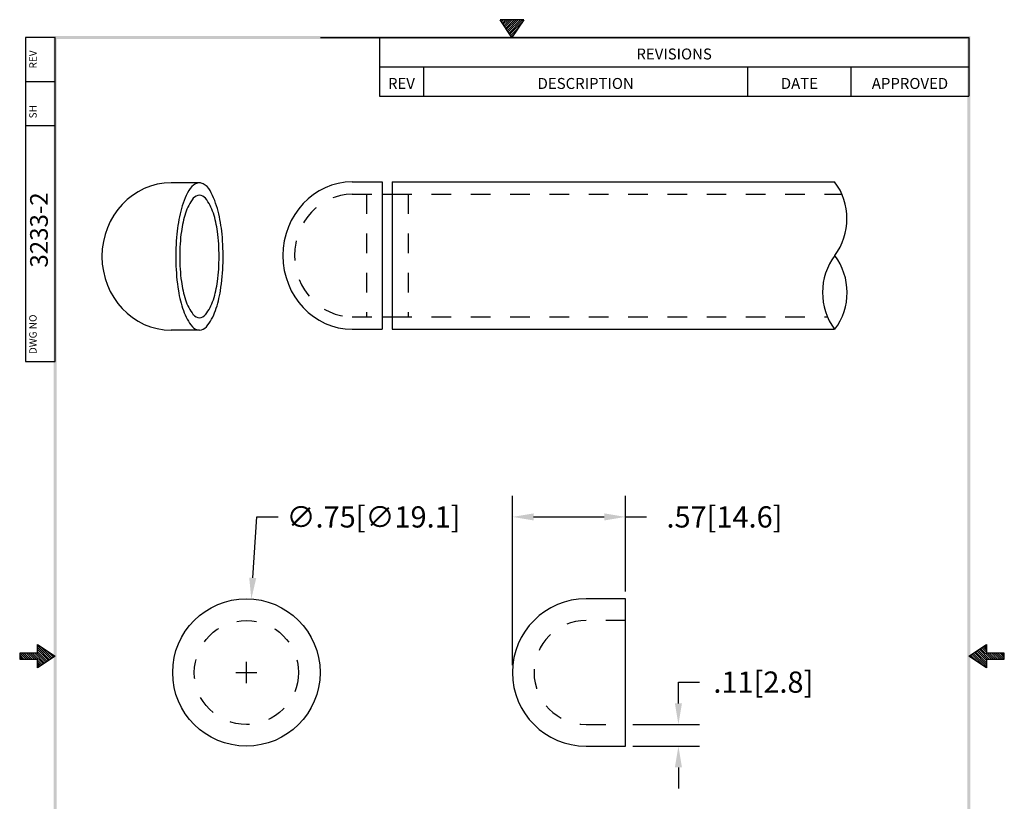
# Model space of a CAD drawing. Extents: x 22.92 to 27.93, y -1.05 to 5.43.
# Drawn here: x 22.92 to 27.93, y 1.45 to 5.43 of the extents above; entities that cross this region are included whole.
import ezdxf
from ezdxf.enums import TextEntityAlignment as Align

# ---------------------------------------------------------------- set-up
doc = ezdxf.new("R2010")
doc.units = 0
doc.header["$LTSCALE"] = 0.4
doc.header["$MEASUREMENT"] = 0
doc.linetypes.add('HIDDEN', pattern=[0.375, 0.25, -0.125])
doc.layers.get('0').update_dxf_attribs({"linetype": 'CONTINUOUS'})
doc.layers.get('DEFPOINTS').update_dxf_attribs({"linetype": 'CONTINUOUS'})
for name, color, linetype in [('DIM', 1, 'CONTINUOUS'), ('HIDDEN', 5, 'HIDDEN'), ('OBJ', 3, 'CONTINUOUS'), ('PV-C85', 7, 'CONTINUOUS')]:
    doc.layers.add(name, color=color, linetype=linetype)
doc.styles.add('BAVWM$0$STANDARD', font='txt')
doc.dimstyles.new('ROBS', dxfattribs={"dimtxt": 0.18, "dimasz": 0.18, "dimexe": 0.18, "dimexo": 0.0625, "dimgap": 0.09, "dimtad": 0, "dimtih": 1, "dimtoh": 1, "dimzin": 4, "dimdsep": 46, "dimtxsty": 'STANDARD', "dimcen": 0.09, "dimadec": 0, "dimazin": 0, "dimtfac": 1, "dimtofl": 0, "dimtmove": 0, "dimatfit": 3, "dimfxl": 1, "dimtolj": 1, "dimtzin": 12, "dimarcsym": 0})

# ---------------------------------------------------------------- blocks, each defined once
blk = doc.blocks.new('BAVWM')
at = {"color": 7}
for p, q in [((5.5049, 11.1404), (5.4049, 11.2904)), ((5.6049, 11.2904), (5.4049, 11.2904)), ((5.4165, 11.2904), (5.4095, 11.2834)), ((5.4342, 11.2904), (5.4166, 11.2728)), ((5.4518, 11.2904), (5.4237, 11.2622)), ((5.4695, 11.2904), (5.4307, 11.2516)), ((5.4872, 11.2904), (5.4378, 11.241)), ((5.5049, 11.2904), (5.4449, 11.2304)), ((5.5225, 11.2904), (5.4519, 11.2198)), ((5.5402, 11.2904), (5.459, 11.2092)), ((5.5579, 11.2904), (5.4661, 11.1986)), ((5.5756, 11.2904), (5.4732, 11.188)), ((5.5933, 11.2904), (5.4802, 11.1774)), ((5.6049, 11.2904), (5.5049, 11.1404)), ((5.5927, 11.2722), (5.4873, 11.1668)), ((5.5574, 11.2192), (5.4944, 11.1562)), ((1.3799, 11.1404), (1.3799, 8.3904)), ((1.6299, 11.1404), (1.3799, 11.1404)), ((1.6299, 8.3904), (1.6299, 11.1404)), ((3.8799, 11.1404), (9.3799, 11.1404)), ((4.3799, 11.1404), (4.3799, 10.6404)), ((5.522, 11.1662), (5.5014, 11.1456)), ((9.3799, 11.1404), (9.3799, 10.6404)), ((4.3799, 10.8904), (9.3799, 10.8904)), ((4.7549, 10.8904), (4.7549, 10.6404)), ((7.5049, 10.6404), (7.5049, 10.8904)), ((8.3799, 10.6404), (8.3799, 10.8904)), ((1.3799, 10.7654), (1.6299, 10.7654)), ((4.3799, 10.6404), (9.3799, 10.6404)), ((1.6299, 10.3904), (1.3799, 10.3904)), ((1.3799, 8.3904), (1.6299, 8.3904)), ((1.4799, 5.9154), (1.4799, 5.9904)), ((1.4799, 5.9904), (1.6299, 5.8904)), ((1.4799, 5.9812), (1.5944, 5.8667)), ((1.4799, 5.9635), (1.5838, 5.8597)), ((1.4799, 5.9459), (1.5731, 5.8526)), ((1.5053, 5.9734), (1.605, 5.8738)), ((1.5584, 5.9381), (1.6156, 5.8809)), ((9.3799, 5.8904), (9.5299, 5.9904)), ((9.5299, 5.8526), (9.4472, 5.9353)), ((9.5348, 5.8654), (9.4578, 5.9424)), ((9.5524, 5.8654), (9.4684, 5.9494)), ((9.5701, 5.8654), (9.479, 5.9565)), ((9.5299, 5.9233), (9.4896, 5.9636)), ((9.5299, 5.941), (9.5002, 5.9707)), ((9.5299, 5.9587), (9.5108, 5.9777)), ((9.5299, 5.9764), (9.5215, 5.9848)), ((9.5299, 5.9904), (9.5299, 5.9154)), ((1.4799, 5.9154), (1.3299, 5.9154)), ((1.3299, 5.9154), (1.3299, 5.8654)), ((1.3299, 5.9014), (1.3659, 5.8654)), ((1.3299, 5.8837), (1.3482, 5.8654)), ((1.3299, 5.8661), (1.3305, 5.8654)), ((1.3299, 5.8654), (1.4799, 5.8654)), ((1.3336, 5.9154), (1.3836, 5.8654)), ((1.3512, 5.9154), (1.4012, 5.8654)), ((1.3689, 5.9154), (1.4189, 5.8654)), ((1.3866, 5.9154), (1.4366, 5.8654)), ((1.4043, 5.9154), (1.4543, 5.8654)), ((1.4219, 5.9154), (1.4719, 5.8654)), ((1.4396, 5.9154), (1.5307, 5.8243)), ((1.4573, 5.9154), (1.5413, 5.8314)), ((1.475, 5.9154), (1.5519, 5.8385)), ((1.4799, 5.9282), (1.5625, 5.8455)), ((1.6299, 5.8904), (1.4799, 5.7904)), ((1.4799, 5.7904), (1.4799, 5.8654)), ((1.4799, 5.8575), (1.5201, 5.8172)), ((1.6114, 5.9027), (1.6262, 5.888)), ((9.5299, 5.7904), (9.3799, 5.8904)), ((9.3983, 5.8781), (9.3836, 5.8929)), ((9.4514, 5.8427), (9.3942, 5.8999)), ((9.5044, 5.8074), (9.4048, 5.907)), ((9.5299, 5.7996), (9.4154, 5.9141)), ((9.5299, 5.8173), (9.426, 5.9212)), ((9.5299, 5.835), (9.4366, 5.9282)), ((9.6799, 5.9154), (9.5299, 5.9154)), ((9.5299, 5.8654), (9.6799, 5.8654)), ((9.5299, 5.8654), (9.5299, 5.7904)), ((9.5878, 5.8654), (9.5378, 5.9154)), ((9.6055, 5.8654), (9.5555, 5.9154)), ((9.6232, 5.8654), (9.5732, 5.9154)), ((9.6408, 5.8654), (9.5908, 5.9154)), ((9.6585, 5.8654), (9.6085, 5.9154)), ((9.6762, 5.8654), (9.6262, 5.9154)), ((9.6799, 5.8794), (9.6439, 5.9154)), ((9.6799, 5.8971), (9.6615, 5.9154)), ((9.6799, 5.9148), (9.6792, 5.9154)), ((9.6799, 5.8654), (9.6799, 5.9154)), ((1.4799, 5.8398), (1.5095, 5.8102)), ((1.4799, 5.8221), (1.4989, 5.8031)), ((1.4799, 5.8044), (1.4883, 5.796))]:
    blk.add_line(p, q, dxfattribs=at)
for points in [[(1.6424, 11.1404), (1.6174, 11.1404), (1.6424, 0.6529), (1.6174, 0.6279)], [(9.3674, 11.1279), (9.3924, 11.1529), (1.6299, 11.1279), (1.6299, 11.1529)], [(9.3674, 0.6529), (9.3924, 0.6279), (9.3674, 11.1279), (9.3924, 11.1529)]]:
    blk.add_trace(points, dxfattribs=at)
at = {"color": 7, "style": 'BAVWM$0$STANDARD'}
blk.add_text('REV', height=0.0625, rotation=90, dxfattribs=at).set_placement((1.4736, 10.9529), align=Align.CENTER)
for s, p in [('REVISIONS', (6.8799, 10.9529)), ('REV', (4.5674, 10.7029)), ('DESCRIPTION', (6.1299, 10.7029)), ('DATE', (7.9424, 10.7029)), ('APPROVED', (8.8799, 10.7029))]:
    blk.add_text(s, height=0.093, dxfattribs=at).set_placement(p, align=Align.CENTER)
for s, p in [('SH', (1.4736, 10.4529)), ('DWG NO', (1.4736, 8.4529))]:
    blk.add_text(s, height=0.0625, rotation=90, dxfattribs=at).set_placement(p)
blk = doc.blocks.new('*D1')
at = {"color": 0, "linetype": 'ByBlock'}
for p, q in [((24.5775, 3.2407), (24.5983, 3.5507)), ((24.5983, 3.5507), (24.7063, 3.5507)), ((24.5451, 2.7048), (24.5451, 2.8128)), ((24.4911, 2.7588), (24.5991, 2.7588))]:
    blk.add_line(p, q, dxfattribs=at)
blk.add_solid([(24.5595, 3.2419), (24.5954, 3.2395), (24.5703, 3.1329)], dxfattribs=at)
at = {"layer": 'DEFPOINTS', "color": 0, "linetype": 'ByBlock'}
for p in [(24.5703, 3.1329), (24.52, 2.3846)]:
    blk.add_point(p, dxfattribs=at)
at = {"color": 0, "linetype": 'ByBlock', "insert": (25.1923, 3.5507), "char_height": 0.108, "attachment_point": 5}
blk.add_mtext('\\A1;∅.75[∅19.1]', dxfattribs=at)
blk = doc.blocks.new('*D2')
at = {"color": 0, "linetype": 'ByBlock'}
for p, q in [((25.8989, 2.7963), (25.8989, 3.6587)), ((26.4739, 3.1713), (26.4739, 3.6587)), ((26.0069, 3.5507), (26.3659, 3.5507)), ((26.4739, 3.5507), (26.5819, 3.5507))]:
    blk.add_line(p, q, dxfattribs=at)
for points in [[(26.0069, 3.5687), (26.0069, 3.5327), (25.8989, 3.5507)], [(26.3659, 3.5687), (26.3659, 3.5327), (26.4739, 3.5507)]]:
    blk.add_solid(points, dxfattribs=at)
at = {"layer": 'DEFPOINTS', "color": 0, "linetype": 'ByBlock'}
for p in [(26.4739, 3.5507), (26.4739, 3.1338), (25.8989, 2.7588)]:
    blk.add_point(p, dxfattribs=at)
at = {"color": 0, "linetype": 'ByBlock', "insert": (26.9779, 3.5507), "char_height": 0.108, "attachment_point": 5}
blk.add_mtext('\\A1;.57[14.6]', dxfattribs=at)
blk = doc.blocks.new('*D3')
at = {"color": 0, "linetype": 'ByBlock'}
for p, q in [((26.7436, 2.6018), (26.7436, 2.7098)), ((26.7436, 2.7098), (26.8516, 2.7098)), ((26.5114, 2.4938), (26.8516, 2.4938)), ((26.5114, 2.3838), (26.8516, 2.3838)), ((26.7436, 2.2758), (26.7436, 2.1678))]:
    blk.add_line(p, q, dxfattribs=at)
for points in [[(26.7256, 2.6018), (26.7616, 2.6018), (26.7436, 2.4938)], [(26.7256, 2.2758), (26.7616, 2.2758), (26.7436, 2.3838)]]:
    blk.add_solid(points, dxfattribs=at)
at = {"layer": 'DEFPOINTS', "color": 0, "linetype": 'ByBlock'}
for p in [(26.4739, 2.4938), (26.7436, 2.4938), (26.4739, 2.3838)]:
    blk.add_point(p, dxfattribs=at)
at = {"color": 0, "linetype": 'ByBlock', "insert": (27.1756, 2.7098), "char_height": 0.108, "attachment_point": 5}
blk.add_mtext('\\A1;.11[2.8]', dxfattribs=at)

msp = doc.modelspace()

# ---------------------------------------------------------------- linework, layer by layer
at = {"layer": 'HIDDEN', "color": 7, "extrusion": (0.34202, 0, 0.939693)}
for p, q in [((24.6078, 4.5403, -0.7024), (24.7607, 4.5403, -0.758)), ((24.68, 4.5403, -0.7286), (24.68, 3.9168, -0.7286)), ((24.8116, 4.5403, -0.7765), (27.0997, 4.5403, -0.9779)), ((24.8923, 4.5403, -0.8059), (24.8923, 3.9168, -0.8059)), ((24.6078, 3.9168, -0.7024), (24.7607, 3.9168, -0.758)), ((24.8116, 3.9168, -0.7765), (27.0263, 3.9168, -0.9512))]:
    msp.add_line(p, q, dxfattribs=at)
at = {"layer": 'HIDDEN', "color": 7}
for p, q in [((25.9982, 2.3711), (25.7982, 2.3711)), ((25.7982, 1.8411), (25.9982, 1.8411))]:
    msp.add_line(p, q, dxfattribs=at)
msp.add_circle((24.0695, 2.1061), 0.265, dxfattribs=at)
at = {"layer": 'HIDDEN', "color": 7, "extrusion": (0.34202, 0, 0.939693)}
msp.add_arc((4.2285, -23.364, 7.7564), 0.3117, 0, 180, dxfattribs=at)
at = {"layer": 'HIDDEN', "color": 7}
msp.add_arc((25.7982, 2.1061), 0.265, 90, 270, dxfattribs=at)
at = {"layer": 'OBJ', "color": 7, "extrusion": (0.34202, 0, 0.939693)}
for p, q in [((24.6078, 4.6035, -0.7024), (24.7607, 4.6035, -0.758)), ((24.7607, 4.6035, -0.758), (24.7607, 3.8535, -0.758)), ((24.8116, 4.6035, -0.7765), (24.8116, 3.8535, -0.7765)), ((24.8116, 4.6035, -0.7765), (27.0628, 4.6035, -0.9645)), ((24.7607, 4.5403, -0.758), (24.8116, 4.5403, -0.7765)), ((24.7607, 3.9168, -0.758), (24.8116, 3.9168, -0.7765)), ((24.6078, 3.8535, -0.7024), (24.7607, 3.8535, -0.758)), ((24.8116, 3.8535, -0.7765), (27.0628, 3.8535, -0.9645))]:
    msp.add_line(p, q, dxfattribs=at)
at = {"layer": 'OBJ', "color": 7}
for p, q in [((25.9982, 2.4811), (25.7982, 2.4811)), ((25.9982, 1.7311), (25.9982, 2.4811)), ((25.7982, 1.7311), (25.9982, 1.7311))]:
    msp.add_line(p, q, dxfattribs=at)
msp.add_circle((24.0695, 2.1061), 0.375, dxfattribs=at)
at = {"layer": 'OBJ', "color": 7, "extrusion": (0.34202, 0, 0.939693)}
for centre, radius, start, end in [((4.2285, -23.364, 7.7564), 0.375, 0, 180), ((4.4155, -25.5282, 8.3497), 0.2989, 231.2885, 308.9775), ((4.0405, -25.9938, 8.3497), 0.2989, 51.0225, 128.7115), ((4.0405, -25.529, 8.3497), 0.2989, 231.2885, 308.9775)]:
    msp.add_arc(centre, radius, start, end, dxfattribs=at)
at = {"layer": 'OBJ', "color": 7}
msp.add_arc((25.7982, 2.1061), 0.375, 90, 270, dxfattribs=at)
at = {"layer": 'PV-C85', "color": 7, "extrusion": (0, 1, 0)}
for p, q in [((23.8305, 4.5988, -0.4194), (23.6869, 4.5988, -0.3672)), ((23.8305, 3.8488, -0.4194), (23.6869, 3.8488, -0.3672))]:
    msp.add_line(p, q, dxfattribs=at)
at = {"layer": 'PV-C85', "color": 7, "extrusion": (0.34202, 0, 0.939693)}
for centre, radius, start, end in [((4.2238, -22.384, 7.7564), 0.375, 360, 180), ((4.3425, -22.8555, 7.7564), 0.4345, 60.0094, 75.0327), ((4.5172, -22.5528, 7.7564), 0.085, 25.6247, 60.0094), ((4.5463, -22.5389, 7.7564), 0.0527, 13.4, 25.6247), ((4.5549, -22.5368, 7.7564), 0.0439, 360, 13.4), ((4.5549, -22.5368, 7.7564), 0.0439, 346.6, 0), ((4.5463, -22.5348, 7.7564), 0.0527, 334.3753, 346.6), ((4.5172, -22.5208, 7.7564), 0.085, 299.9906, 334.3753), ((4.3425, -22.2181, 7.7564), 0.4345, 284.9673, 299.9906), ((4.3659, -22.6903, 7.7564), 0.2419, 50.4532, 71.1183), ((4.4927, -22.5368, 7.7564), 0.0428, 0, 50.4532), ((4.4927, -22.5368, 7.7564), 0.0428, 309.5468, 360), ((4.3659, -22.3833, 7.7564), 0.2419, 288.8817, 309.5468), ((4.2622, -23.1557, 7.7564), 0.7452, 75.0327, 84.1497), ((4.2804, -22.9404, 7.7564), 0.5062, 71.1183, 81.9366), ((4.2804, -22.1333, 7.7564), 0.5062, 278.0634, 288.8817), ((4.2622, -21.9179, 7.7564), 0.7452, 275.8503, 284.9673), ((4.2244, -23.5249, 7.7564), 1.1163, 84.1497, 91.5963), ((4.2238, -23.3401, 7.7564), 0.9099, 81.9366, 90), ((4.2238, -21.7335, 7.7564), 0.9099, 270, 278.0634), ((4.2244, -21.5488, 7.7564), 1.1163, 268.4037, 275.8503), ((4.2238, -23.3401, 7.7564), 0.9099, 90, 98.0634), ((4.2238, -21.7335, 7.7564), 0.9099, 261.9366, 270), ((4.2227, -23.463, 7.7564), 1.0544, 91.5963, 99.4679), ((4.2227, -21.6107, 7.7564), 1.0544, 260.5321, 268.4037), ((4.1671, -22.9404, 7.7564), 0.5062, 98.0634, 108.8817), ((4.1671, -22.1333, 7.7564), 0.5062, 251.1183, 261.9366), ((4.14, -22.9673, 7.7564), 0.5519, 99.4679, 110.3559), ((4.14, -22.1063, 7.7564), 0.5519, 249.6441, 260.5321), ((4.0816, -22.6903, 7.7564), 0.2419, 108.8817, 129.5468), ((4.0816, -22.3833, 7.7564), 0.2419, 230.4532, 251.1183), ((4.0398, -22.6972, 7.7564), 0.2637, 110.3559, 131.2065), ((3.9549, -22.5368, 7.7564), 0.0428, 129.5468, 180), ((3.9549, -22.5368, 7.7564), 0.0428, 180, 230.4532), ((4.0398, -22.3765, 7.7564), 0.2637, 228.7935, 249.6441), ((3.8994, -22.5368, 7.7564), 0.0506, 131.2065, 180), ((3.8994, -22.5368, 7.7564), 0.0506, 180, 228.7935)]:
    msp.add_arc(centre, radius, start, end, dxfattribs=at)

# ---------------------------------------------------------------- block references
at = {"color": 7, "xscale": 0.6, "yscale": 0.6, "zscale": 0.6}
msp.add_blockref('BAVWM', (22.1181, -1.3451), dxfattribs=at)

# ---------------------------------------------------------------- texts
at = {"layer": 'DIM', "color": 7}
msp.add_text('3233-2', height=0.09, rotation=90, dxfattribs=at).set_placement((23.0591, 4.167))

# ---------------------------------------------------------------- dimensions: what is measured, and where the dimension line sits
dim = msp.add_linear_dim(base=(25.9982072117, 2.8980577266), p1=(25.4232072117, 2.1061267594), p2=(25.9982072117, 2.4811267594), dimstyle='ROBS', override={"dimscale": 0.6, "dimatfit": 2}, dxfattribs=at)
dim.commit()
dim.dimension.update_dxf_attribs({"geometry": '*D2', "text_midpoint": (26.5022072117, 2.8980577266), "insert": (-0.4756910043, -0.65266188)})
dim = msp.add_diameter_dim_2p(p1=(24.0443, 1.732), p2=(24.0946, 2.4803), dimstyle='ROBS', override={"dimscale": 0.6, "dimatfit": 2}, dxfattribs=at)
dim.commit()
dim.dimension.update_dxf_attribs({"geometry": '*D1', "text_midpoint": (24.7166, 2.8981), "dimtype": 163, "insert": (-0.4757, -0.6527)})
dim = msp.add_linear_dim(base=(26.268, 1.8411), p1=(25.9982, 1.7311), p2=(25.9982, 1.8411), angle=90, dimstyle='ROBS', override={"dimscale": 0.6, "dimatfit": 2}, dxfattribs=at)
dim.commit()
dim.dimension.update_dxf_attribs({"geometry": '*D3', "text_midpoint": (26.7, 2.0571), "insert": (-0.4757, -0.6527)})

doc.saveas('drawing.dxf')
